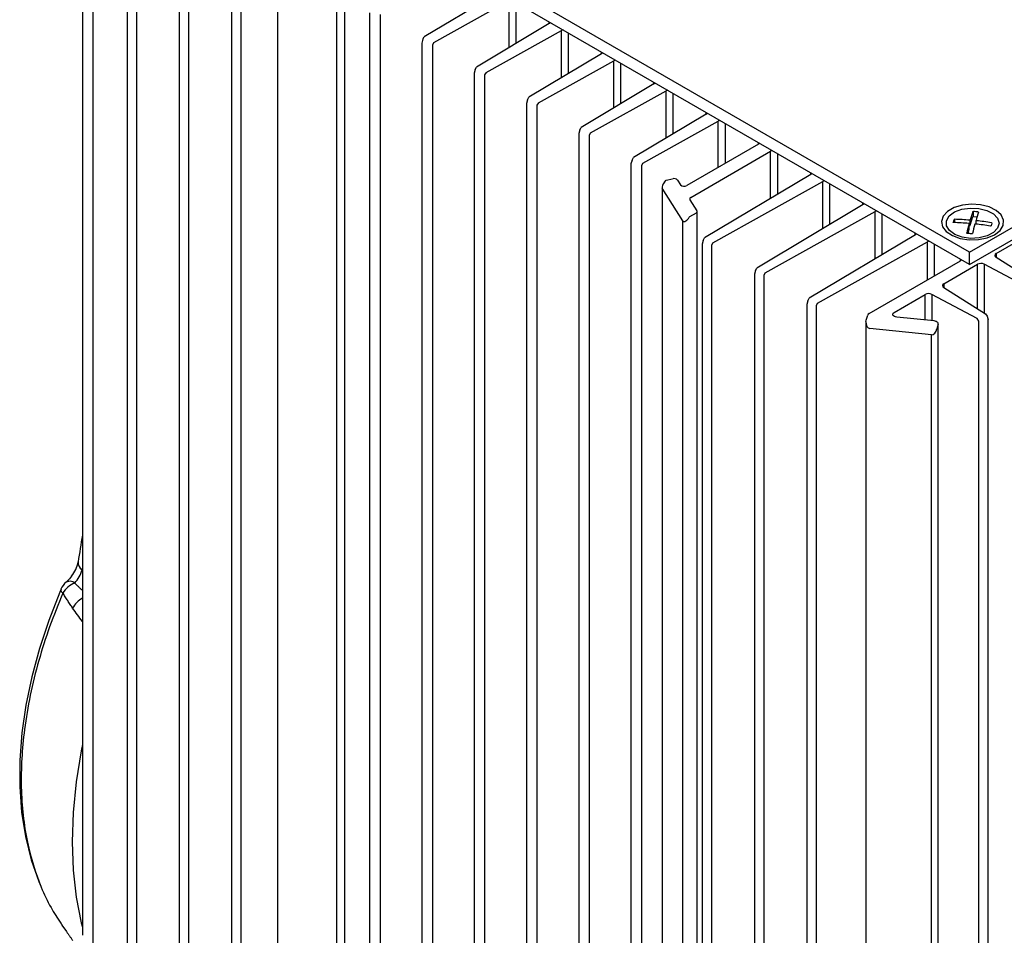
# Model space of a CAD drawing. Extents: x 2.5 to 57.9, y 0.8 to 41.8.
# Drawn here: x 15.5 to 19.4, y 32.7 to 36.4 of the extents above; entities that cross this region are included whole.
import ezdxf

# ---------------------------------------------------------------- set-up
doc = ezdxf.new("R2010")
doc.units = 0
doc.header["$MEASUREMENT"] = 0
doc.layers.add('OBJECT', color=7, linetype='CONTINUOUS')

msp = doc.modelspace()

# ---------------------------------------------------------------- linework, layer by layer
at = {"layer": 'OBJECT'}
for p, q in [((19.2506, 35.4381, 1.5861), (16.1683, 37.2175, 1.5861)), ((19.2506, 35.3881, 1.5861), (16.1683, 37.1675, 1.5861)), ((15.7148, 37.063, 1.5861), (15.7148, 32.7156, 1.5861)), ((15.7583, 32.5725, 1.5861), (15.7583, 36.9194, 1.5861)), ((15.893, 36.7932, 1.5861), (15.893, 32.439, 1.5861)), ((15.9301, 36.789, 1.5861), (15.9301, 32.4175, 1.5861)), ((16.1013, 36.6729, 1.5861), (16.1013, 32.3187, 1.5861)), ((16.1385, 36.6687, 1.5861), (16.1385, 32.2972, 1.5861)), ((16.3097, 36.5526, 1.5861), (16.3097, 32.1984, 1.5861)), ((16.3469, 36.5484, 1.5861), (16.3469, 32.1769, 1.5861)), ((16.492, 36.5059, 1.5861), (16.492, 32.1414, 1.5861)), ((16.7613, 32.1031, 1.5861), (16.7613, 36.4874, 1.5861)), ((17.3676, 36.4691, 1.5861), (17.0776, 36.2957, 1.5861)), ((16.729, 32.0902, 1.5861), (16.729, 36.4417, 1.5861)), ((17.1154, 36.2739, 1.5861), (17.4158, 36.4413, 1.5861)), ((17.4158, 36.2531, 1.5861), (17.4158, 36.4413, 1.5861)), ((17.4426, 36.4318, 1.5861), (17.4426, 36.2691, 1.5861)), ((16.8594, 36.3915, 1.5861), (16.8594, 32.0373, 1.5861)), ((16.9013, 36.3845, 1.5861), (16.9013, 32.0131, 1.5861)), ((17.5759, 36.3488, 1.5861), (17.2859, 36.1754, 1.5861)), ((17.5757, 36.3487, 1.5861), (17.5757, 36.355, 1.5861)), ((17.3238, 36.1536, 1.5861), (17.6242, 36.321, 1.5861)), ((17.6242, 36.1328, 1.5861), (17.6242, 36.321, 1.5861)), ((17.651, 36.3115, 1.5861), (17.651, 36.1488, 1.5861)), ((17.0721, 36.2859, 1.5861), (17.0678, 36.2712, 1.5861)), ((17.0678, 36.2712, 1.5861), (17.0678, 31.917, 1.5861)), ((17.0721, 36.2859, 1.5861), (17.0776, 36.2957, 1.5861)), ((17.1154, 36.2739, 1.5861), (17.1097, 36.2642, 1.5861)), ((17.1097, 36.2642, 1.5861), (17.1097, 31.8928, 1.5861)), ((17.7843, 36.2286, 1.5861), (17.4943, 36.0551, 1.5861)), ((17.7841, 36.2284, 1.5861), (17.7841, 36.2347, 1.5861)), ((17.5321, 36.0333, 1.5861), (17.8326, 36.2007, 1.5861)), ((17.8326, 36.0125, 1.5861), (17.8326, 36.2007, 1.5861)), ((17.8594, 36.1912, 1.5861), (17.8594, 36.0285, 1.5861)), ((17.2804, 36.1657, 1.5861), (17.2761, 36.1509, 1.5861)), ((17.2761, 36.1509, 1.5861), (17.2761, 31.7967, 1.5861)), ((17.2804, 36.1657, 1.5861), (17.2859, 36.1754, 1.5861)), ((17.3238, 36.1536, 1.5861), (17.3181, 36.1439, 1.5861)), ((17.3181, 36.1439, 1.5861), (17.3181, 31.7725, 1.5861)), ((19.2506, 35.4381, 1.5861), (20.4894, 36.1532, 1.5861)), ((17.9927, 36.1083, 1.5861), (17.7027, 35.9348, 1.5861)), ((17.9925, 36.1081, 1.5861), (17.9925, 36.1144, 1.5861)), ((19.2506, 35.3881, 1.5861), (20.4894, 36.1032, 1.5861)), ((17.7405, 35.913, 1.5861), (18.0409, 36.0804, 1.5861)), ((18.0409, 35.8922, 1.5861), (18.0409, 36.0804, 1.5861)), ((18.0678, 36.0709, 1.5861), (18.0678, 35.9082, 1.5861)), ((17.4888, 36.0454, 1.5861), (17.4845, 36.0306, 1.5861)), ((17.4845, 36.0306, 1.5861), (17.4845, 31.6764, 1.5861)), ((17.4888, 36.0454, 1.5861), (17.4943, 36.0551, 1.5861)), ((17.5321, 36.0333, 1.5861), (17.5264, 36.0236, 1.5861)), ((17.5264, 36.0236, 1.5861), (17.5264, 31.6522, 1.5861)), ((18.2011, 35.988, 1.5861), (17.9111, 35.8145, 1.5861)), ((18.2008, 35.9878, 1.5861), (18.2008, 35.9941, 1.5861)), ((17.9489, 35.7927, 1.5861), (18.2493, 35.9601, 1.5861)), ((18.2493, 35.7755, 1.5861), (18.2493, 35.9601, 1.5861)), ((18.2761, 35.9506, 1.5861), (18.2761, 35.791, 1.5861)), ((17.6972, 35.9251, 1.5861), (17.6929, 35.9103, 1.5861)), ((17.6929, 35.9103, 1.5861), (17.6929, 31.5561, 1.5861)), ((17.6972, 35.9251, 1.5861), (17.7027, 35.9348, 1.5861)), ((17.7405, 35.913, 1.5861), (17.7348, 35.9033, 1.5861)), ((17.7348, 35.9033, 1.5861), (17.7348, 31.5319, 1.5861)), ((18.409, 35.8677, 1.5861), (18.1238, 35.703, 1.5861)), ((18.409, 35.8677, 1.5861), (18.409, 35.8739, 1.5861)), ((18.1397, 35.656, 1.5861), (18.4577, 35.8395, 1.5861)), ((18.4577, 35.6516, 1.5861), (18.4577, 35.8395, 1.5861)), ((18.4848, 35.8302, 1.5861), (18.4848, 35.6678, 1.5861)), ((17.9056, 35.8048, 1.5861), (17.9013, 35.79, 1.5861)), ((17.9013, 35.79, 1.5861), (17.9013, 31.4358, 1.5861)), ((17.9056, 35.8048, 1.5861), (17.9111, 35.8145, 1.5861)), ((17.9489, 35.7927, 1.5861), (17.9432, 35.7831, 1.5861)), ((17.9432, 35.7831, 1.5861), (17.9432, 31.4116, 1.5861)), ((18.6176, 35.7472, 1.5861), (18.6176, 35.7535, 1.5861)), ((18.0351, 35.7168, 1.5861), (18.0422, 35.7246, 1.5861)), ((18.0422, 35.7246, 1.5861), (18.0674, 35.7299, 1.5861)), ((18.087, 35.7246, 1.5861), (18.0986, 35.7063, 1.5861)), ((18.6178, 35.7474, 1.5861), (18.1949, 35.4945, 1.5861)), ((18.228, 35.4754, 1.5861), (18.6661, 35.7195, 1.5861)), ((18.6661, 35.5313, 1.5861), (18.6661, 35.7195, 1.5861)), ((18.6929, 35.71, 1.5861), (18.6929, 35.5474, 1.5861)), ((18.025, 35.6968, 1.5861), (18.025, 31.3484, 1.5861)), ((18.1085, 35.562, 1.5861), (18.0259, 35.693, 1.5861)), ((18.1361, 35.6467, 1.5861), (18.1641, 35.6023, 1.5861)), ((18.826, 35.6269, 1.5861), (18.826, 35.6332, 1.5861)), ((18.1606, 35.593, 1.5861), (18.1346, 35.5781, 1.5861)), ((18.1651, 31.2149, 1.5861), (18.1651, 35.5993, 1.5861)), ((18.8262, 35.6271, 1.5861), (18.4033, 35.3742, 1.5861)), ((18.4363, 35.3551, 1.5861), (18.8744, 35.5992, 1.5861)), ((18.8744, 35.411, 1.5861), (18.8744, 35.5992, 1.5861)), ((19.2661, 35.5802, 1.5861), (19.2661, 35.5996, 1.5861)), ((18.1085, 31.2151, 1.5861), (18.1085, 35.562, 1.5861)), ((18.1346, 35.5781, 1.5861), (18.1337, 35.5766, 1.5861)), ((18.9013, 35.5897, 1.5861), (18.9013, 35.4271, 1.5861)), ((19.1858, 35.5567, 1.5861), (19.1858, 35.5571, 1.5861)), ((19.1914, 35.5555, 1.5861), (19.1914, 35.5687, 1.5861)), ((19.2537, 35.5446, 1.5861), (19.2634, 35.5791, 1.5861)), ((19.2537, 35.5446, 1.5861), (19.2537, 35.5664, 1.5861)), ((19.2661, 35.5802, 1.5861), (19.2806, 35.5788, 1.5861)), ((19.2763, 35.564, 1.5861), (19.2763, 35.5494, 1.5861)), ((19.2395, 35.5136, 1.5861), (19.2395, 35.514, 1.5861)), ((19.2445, 35.5121, 1.5861), (19.2492, 35.5289, 1.5861)), ((19.2492, 35.5289, 1.5861), (19.2492, 35.5507, 1.5861)), ((19.2492, 35.5289, 1.5861), (19.2493, 35.5291, 1.5861)), ((19.2493, 35.5291, 1.5861), (19.2493, 35.5509, 1.5861)), ((19.2493, 35.5437, 1.5861), (19.251, 35.5435, 1.5861)), ((18.1894, 35.4847, 1.5861), (18.1851, 35.4699, 1.5861)), ((18.1894, 35.4847, 1.5861), (18.1949, 35.4945, 1.5861)), ((18.228, 35.4754, 1.5861), (18.2222, 35.4657, 1.5861)), ((19.0346, 35.5068, 1.5861), (18.6117, 35.2539, 1.5861)), ((18.6447, 35.2348, 1.5861), (19.0828, 35.4789, 1.5861)), ((19.0343, 35.5067, 1.5861), (19.0343, 35.5129, 1.5861)), ((19.0828, 35.3271, 1.5861), (19.0828, 35.4789, 1.5861)), ((19.357, 35.4323, 1.5861), (19.4906, 35.5094, 1.5861)), ((18.1851, 35.4699, 1.5861), (18.1851, 31.1157, 1.5861)), ((18.2222, 35.4657, 1.5861), (18.2222, 31.0943, 1.5861)), ((19.1096, 35.4694, 1.5861), (19.1096, 35.3426, 1.5861)), ((19.2506, 35.3881, 1.5861), (19.2506, 35.4381, 1.5861)), ((18.8501, 35.1928, 1.5861), (19.2141, 35.4029, 1.5861)), ((19.2141, 35.4029, 1.5861), (19.2141, 35.4091, 1.5861)), ((19.3564, 35.417, 1.5861), (19.5232, 35.3127, 1.5861)), ((19.357, 35.4323, 1.5861), (19.357, 35.4166, 1.5861)), ((18.3978, 35.3644, 1.5861), (18.3935, 35.3496, 1.5861)), ((18.3978, 35.3644, 1.5861), (18.4033, 35.3742, 1.5861)), ((19.1486, 35.312, 1.5861), (19.2823, 35.3891, 1.5861)), ((19.2823, 35.2128, 1.5861), (19.2823, 35.3891, 1.5861)), ((19.4895, 35.2932, 1.5861), (19.3088, 35.3895, 1.5861)), ((19.3088, 35.3895, 1.5861), (19.3088, 35.1962, 1.5861)), ((18.3935, 35.3496, 1.5861), (18.3935, 30.9954, 1.5861)), ((18.4363, 35.3551, 1.5861), (18.4306, 35.3454, 1.5861)), ((18.4306, 35.3454, 1.5861), (18.4306, 30.974, 1.5861)), ((19.1481, 35.2967, 1.5861), (19.3148, 35.1924, 1.5861)), ((19.1486, 35.312, 1.5861), (19.1486, 35.2963, 1.5861)), ((18.6062, 35.2441, 1.5861), (18.6019, 35.2294, 1.5861)), ((18.6062, 35.2441, 1.5861), (18.6117, 35.2539, 1.5861)), ((18.95, 35.1974, 1.5861), (19.0739, 35.2689, 1.5861)), ((19.0739, 35.1671, 1.5861), (19.0739, 35.2689, 1.5861)), ((19.2811, 35.1729, 1.5861), (19.1004, 35.2692, 1.5861)), ((19.1004, 35.2692, 1.5861), (19.1004, 35.1644, 1.5861)), ((18.6019, 35.2294, 1.5861), (18.6019, 30.8752, 1.5861)), ((18.6447, 35.2348, 1.5861), (18.639, 35.2251, 1.5861)), ((18.639, 35.2251, 1.5861), (18.639, 30.8537, 1.5861)), ((18.8379, 35.1611, 1.5861), (18.8385, 35.1664, 1.5861)), ((18.8385, 35.1664, 1.5861), (18.8448, 35.1869, 1.5861)), ((19.1097, 35.1635, 1.5861), (18.9602, 35.1787, 1.5861)), ((19.2872, 35.1629, 1.5861), (19.2811, 35.1729, 1.5861)), ((19.2872, 30.792, 1.5861), (19.2872, 35.1629, 1.5861)), ((19.3148, 35.1924, 1.5861), (19.3205, 35.1821, 1.5861)), ((19.3205, 35.1821, 1.5861), (19.3245, 35.1678, 1.5861)), ((19.3245, 30.8136, 1.5861), (19.3245, 35.1678, 1.5861)), ((18.8376, 35.1565, 1.5861), (18.8376, 30.7838, 1.5861)), ((19.0984, 35.1077, 1.5861), (18.8534, 35.1327, 1.5861)), ((19.1212, 35.1376, 1.5861), (19.1205, 35.1323, 1.5861)), ((19.1252, 35.1507, 1.5861), (19.1212, 35.1376, 1.5861)), ((19.1255, 30.7682, 1.5861), (19.1255, 35.1526, 1.5861)), ((19.0984, 30.7556, 1.5861), (19.0984, 35.1077, 1.5861)), ((15.7138, 34.172, 1.5861), (15.7148, 34.1712, 1.5861)), ((15.6335, 32.7552, 1.5861), (15.6514, 32.7295, 1.5861))]:
    msp.add_line(p, q, dxfattribs=at)
at = {"layer": 'OBJECT', "elevation": 1.5861, "flags": 128}
for points in [[(19.3502, 35.5071), (19.3721, 35.5242), (19.3842, 35.5443), (19.3856, 35.5656), (19.3761, 35.5861), (19.3565, 35.6041), (19.3285, 35.618), (19.2948, 35.6265), (19.2582, 35.6289), (19.222, 35.6249), (19.1894, 35.615), (19.1633, 35.5999), (19.1461, 35.5811), (19.1393, 35.5602), (19.1434, 35.5391), (19.1581, 35.5196), (19.1821, 35.5035), (19.2133, 35.4922), (19.2489, 35.4867), (19.2858, 35.4875), (19.3205, 35.4945), (19.3502, 35.5071)], [(19.1588, 35.5629), (19.17, 35.5818), (19.1912, 35.5977), (19.2202, 35.6087), (19.2537, 35.6136), (19.2883, 35.612), (19.3201, 35.6041), (19.3457, 35.5906), (19.3623, 35.573), (19.3681, 35.5532), (19.3625, 35.5335), (19.3461, 35.5158), (19.3207, 35.5022), (19.289, 35.4941), (19.2544, 35.4924), (19.2208, 35.4973), (19.1917, 35.5082), (19.1703, 35.5239), (19.1589, 35.5428), (19.1588, 35.5629)], [(18.9602, 35.1787), (18.9553, 35.1796), (18.951, 35.1812), (18.9475, 35.1835), (18.9453, 35.1862), (18.9444, 35.1892), (18.945, 35.1922), (18.9469, 35.195), (18.95, 35.1974)], [(19.1252, 35.1507), (19.1255, 35.1528), (19.125, 35.155), (19.1238, 35.157), (19.122, 35.1589), (19.1196, 35.1606), (19.1166, 35.1619), (19.1133, 35.1629), (19.1097, 35.1635)], [(15.672, 34.1467), (15.6631, 34.1351), (15.6503, 34.1227)], [(15.6297, 34.0939), (15.6244, 34.0822), (15.5808, 33.9701), (15.5435, 33.8574), (15.5131, 33.7445), (15.4897, 33.6323), (15.4738, 33.5215), (15.4655, 33.4128), (15.4651, 33.3071), (15.4726, 33.2051), (15.4879, 33.1083), (15.5108, 33.0161), (15.5412, 32.9286), (15.5493, 32.9109)], [(15.7148, 33.4747), (15.7096, 33.4507), (15.6898, 33.3262), (15.6779, 33.2048), (15.6739, 33.0872), (15.6779, 32.9743), (15.6898, 32.8666), (15.7096, 32.765), (15.7148, 32.747)]]:
    msp.add_lwpolyline(points, dxfattribs=at)
at = {"layer": 'OBJECT'}
for centre, radius, start, end in [((17.5701, 36.3594, 1.5861), 0.0121, 298.9221, 324.991), ((17.6358, 36.2993, 1.5861), 0.0246, 102.4928, 118.1856), ((17.7785, 36.2391, 1.5861), 0.0121, 298.9221, 324.991), ((17.8442, 36.179, 1.5861), 0.0246, 102.4928, 118.1856), ((17.9869, 36.1188, 1.5861), 0.0121, 298.9218, 324.9913), ((18.0526, 36.0587, 1.5861), 0.0246, 102.4979, 118.1805), ((18.1952, 35.9985, 1.5861), 0.0121, 298.9133, 324.9998), ((18.2609, 35.9384, 1.5861), 0.0246, 102.4974, 118.181), ((18.4032, 35.8785, 1.5861), 0.0123, 297.9657, 324.8465), ((18.4695, 35.8183, 1.5861), 0.0243, 102.4371, 118.9691), ((18.612, 35.7579, 1.5861), 0.0121, 298.9303, 324.9827), ((18.0729, 35.711, 1.5861), 0.0196, 43.7624, 106.1047), ((18.6777, 35.6978, 1.5861), 0.0246, 102.4974, 118.181), ((18.1133, 35.7211, 1.5861), 0.0209, 225.2494, 300.1644), ((18.1419, 35.6498, 1.5861), 0.00656, 109.8348, 208.1489), ((18.1583, 35.5992, 1.5861), 0.00656, 289.8346, 28.1495), ((18.8204, 35.6376, 1.5861), 0.0121, 298.9303, 324.9827), ((18.8861, 35.5776, 1.5861), 0.0246, 102.4784, 118.2), ((20.5185, 35.2015, 1.5861), 1.3164, 162.4396, 163.9075), ((19.1614, 34.3947, 1.5861), 1.2094, 84.1734, 85.0361), ((20.5412, 35.1993, 1.5861), 1.3164, 162.4396, 163.9075), ((20.7039, 35.1325, 1.5861), 1.5764, 163.981, 164.3763), ((19.1479, 34.3565, 1.5861), 1.1998, 85.2467, 88.1015), ((19.1516, 34.3697, 1.5861), 1.1996, 85.2466, 88.1018), ((19.2655, 35.5778, 1.5861), 0.00246, 77.0369, 148.0371), ((19.1494, 34.3453, 1.5861), 1.2242, 81.1409, 83.958), ((20.8376, 35.1231, 1.5861), 1.5583, 163.9777, 164.3777), ((21.0494, 35.0511, 1.5861), 1.8683, 164.4902, 165.6525), ((19.2516, 35.5459, 1.5861), 0.00246, 257.0369, 328.037), ((21.0716, 35.0491, 1.5861), 1.8677, 164.4903, 165.6529), ((19.1457, 34.3321, 1.5861), 1.2243, 81.141, 83.9578), ((19.0288, 35.5173, 1.5861), 0.012, 298.8963, 325.0168), ((19.0945, 35.4572, 1.5861), 0.0246, 102.4974, 118.181), ((19.1366, 34.3066, 1.5861), 1.2103, 84.1737, 85.0358), ((19.2083, 35.4137, 1.5861), 0.0123, 297.9578, 324.8579), ((19.3598, 35.4245, 1.5861), 0.00827, 110.2704, 245.7618), ((19.2958, 35.3629, 1.5861), 0.0296, 64.0334, 117.2894), ((19.1515, 35.3042, 1.5861), 0.00827, 110.2704, 245.7618), ((19.0874, 35.2426, 1.5861), 0.0296, 64.0334, 117.2894), ((18.855, 35.183, 1.5861), 0.0109, 116.6894, 159.2247), ((28.7032, 32.2099, 1.5861), 13.157, 170.81624, 171.28675), ((15.576, 34.2251, 1.5861), 0.1239, 320.7917, 349.6745), ((15.7316, 34.2005, 1.5861), 0.0337, 175.7207, 238.0027), ((15.5912, 34.2051, 1.5861), 0.127, 317.1707, 344.8884), ((28.6752, 32.1847, 1.5861), 13.1129, 171.25233, 171.28308), ((15.6995, 34.064, 1.5861), 0.0765, 129.943, 156.8526), ((15.7208, 34.0272, 1.5861), 0.0986, 111.7118, 148.2878), ((15.6643, 34.0948, 1.5861), 0.0312, 50.1305, 116.5063), ((15.6458, 34.0931, 1.5861), 0.0167, 176.5821, 237.8391), ((15.7617, 33.9737, 1.5861), 0.0967, 119.001, 152.4359)]:
    msp.add_arc(centre, radius, start, end, dxfattribs=at)
for centre, major_axis, ratio, start_param, end_param in [((18.0403, 35.7085, 1.5861), (0.0135, 0.0166), 0.440329, 1.422823, 2.993619), ((18.1229, 35.5775, 1.5861), (0.0135, 0.0166), 0.440329, 2.993619, 5.000748), ((18.8567, 35.1592, 1.5861), (0.0039, 0.0264), 0.708565, 1.603954, 3.17475), ((19.1017, 35.1342, 1.5861), (0.0039, 0.0264), 0.708565, 3.17475, 4.745546)]:
    msp.add_ellipse(centre, major_axis=major_axis, ratio=ratio, start_param=start_param, end_param=end_param, dxfattribs=at)
for points, knots in [([(19.2634, 35.5986, 1.5861), (19.2635, 35.5988, 1.5861), (19.2636, 35.599, 1.5861), (19.2641, 35.5993, 1.5861), (19.2648, 35.5996, 1.5861), (19.2655, 35.5996, 1.5861), (19.2659, 35.5996, 1.5861), (19.2661, 35.5996, 1.5861)], [0, 0, 0, 0, 0.213712, 0.429092, 0.644133, 0.85858, 1, 1, 1, 1]), ([(19.2842, 35.5979, 1.5861), (19.2845, 35.5979, 1.5861), (19.2849, 35.5978, 1.5861), (19.2856, 35.5975, 1.5861), (19.286, 35.5972, 1.5861), (19.2862, 35.5968, 1.5861), (19.2861, 35.5966, 1.5861), (19.2861, 35.5965, 1.5861)], [0, 0, 0, 0, 0.212233, 0.426127, 0.640253, 0.854837, 1, 1, 1, 1]), ([(19.1877, 35.5557, 1.5861), (19.1874, 35.5557, 1.5861), (19.1869, 35.5557, 1.5861), (19.1863, 35.556, 1.5861), (19.1859, 35.5563, 1.5861), (19.1857, 35.5567, 1.5861), (19.1857, 35.557, 1.5861), (19.1858, 35.5571, 1.5861)], [0, 0, 0, 0, 0.213694, 0.429051, 0.644094, 0.858576, 1, 1, 1, 1]), ([(19.1887, 35.5675, 1.5861), (19.1888, 35.5677, 1.5861), (19.1889, 35.5679, 1.5861), (19.1894, 35.5683, 1.5861), (19.1901, 35.5686, 1.5861), (19.1908, 35.5687, 1.5861), (19.1912, 35.5687, 1.5861), (19.1914, 35.5687, 1.5861)], [0, 0, 0, 0, 0.212235, 0.426138, 0.640212, 0.854801, 1, 1, 1, 1]), ([(19.251, 35.5653, 1.5861), (19.2513, 35.5653, 1.5861), (19.2518, 35.5652, 1.5861), (19.2526, 35.5654, 1.5861), (19.2532, 35.5657, 1.5861), (19.2535, 35.566, 1.5861), (19.2536, 35.5663, 1.5861), (19.2537, 35.5664, 1.5861)], [0, 0, 0, 0, 0.2129941, 0.4276868, 0.6423457, 0.8569905, 1, 1, 1, 1]), ([(19.2763, 35.5642, 1.5861), (19.2763, 35.5641, 1.5861), (19.2763, 35.5638, 1.5861), (19.2766, 35.5634, 1.5861), (19.2771, 35.563, 1.5861), (19.2776, 35.5628, 1.5861), (19.2781, 35.5627, 1.5861), (19.2782, 35.5627, 1.5861)], [0, 0, 0, 0, 0.212984, 0.427675, 0.642325, 0.856994, 1, 1, 1, 1]), ([(19.3379, 35.5549, 1.5861), (19.3382, 35.5548, 1.5861), (19.3387, 35.5547, 1.5861), (19.3393, 35.5544, 1.5861), (19.3397, 35.554, 1.5861), (19.3399, 35.5536, 1.5861), (19.3398, 35.5533, 1.5861), (19.3398, 35.5532, 1.5861)], [0, 0, 0, 0, 0.213683, 0.429091, 0.644122, 0.85854, 1, 1, 1, 1]), ([(19.2414, 35.5124, 1.5861), (19.2411, 35.5124, 1.5861), (19.2406, 35.5125, 1.5861), (19.24, 35.5128, 1.5861), (19.2396, 35.5132, 1.5861), (19.2394, 35.5137, 1.5861), (19.2394, 35.5139, 1.5861), (19.2395, 35.514, 1.5861)], [0, 0, 0, 0, 0.212235, 0.426131, 0.640198, 0.854837, 1, 1, 1, 1]), ([(19.2492, 35.5507, 1.5861), (19.2492, 35.5508, 1.5861), (19.2493, 35.5511, 1.5861), (19.249, 35.5515, 1.5861), (19.2485, 35.5519, 1.5861), (19.2479, 35.5521, 1.5861), (19.2475, 35.5522, 1.5861), (19.2473, 35.5522, 1.5861)], [0, 0, 0, 0, 0.2130306, 0.4277234, 0.6423761, 0.8570467, 1, 1, 1, 1]), ([(19.2745, 35.5496, 1.5861), (19.2743, 35.5496, 1.5861), (19.2738, 35.5497, 1.5861), (19.273, 35.5495, 1.5861), (19.2724, 35.5492, 1.5861), (19.272, 35.5489, 1.5861), (19.2719, 35.5486, 1.5861), (19.2719, 35.5485, 1.5861)], [0, 0, 0, 0, 0.2129935, 0.4276873, 0.6423453, 0.8569913, 1, 1, 1, 1]), ([(19.3368, 35.5428, 1.5861), (19.3368, 35.5426, 1.5861), (19.3366, 35.5424, 1.5861), (19.3361, 35.542, 1.5861), (19.3355, 35.5418, 1.5861), (19.3348, 35.5417, 1.5861), (19.3344, 35.5418, 1.5861), (19.3342, 35.5418, 1.5861)], [0, 0, 0, 0, 0.212244, 0.426158, 0.640241, 0.85484, 1, 1, 1, 1]), ([(19.2621, 35.5119, 1.5861), (19.2621, 35.5117, 1.5861), (19.2619, 35.5114, 1.5861), (19.2614, 35.511, 1.5861), (19.2608, 35.5108, 1.5861), (19.2601, 35.5107, 1.5861), (19.2597, 35.5107, 1.5861), (19.2595, 35.5107, 1.5861)], [0, 0, 0, 0, 0.213712, 0.429092, 0.644133, 0.85858, 1, 1, 1, 1]), ([(15.6369, 34.079, 1.5861), (15.6188, 34.0343, 1.5861), (15.5824, 33.9444, 1.5861), (15.5393, 33.8082, 1.5861), (15.5054, 33.6712, 1.5861), (15.4834, 33.5407, 1.5861), (15.472, 33.4182, 1.5861), (15.4701, 33.3036, 1.5861), (15.4774, 33.1922, 1.5861), (15.4989, 33.0557, 1.5861), (15.5369, 32.9325, 1.5861), (15.5859, 32.8285, 1.5861), (15.6152, 32.784, 1.5861), (15.6285, 32.7638, 1.5861)], [0, 0, 0, 0, 0.089663, 0.180075, 0.272865, 0.36648, 0.448498, 0.531082, 0.615452, 0.700438, 0.85534, 0.934577, 1, 1, 1, 1])]:
    msp.add_open_spline(points, degree=3, knots=knots, dxfattribs=at)
for points, degree in [([(15.6843, 34.1187, 1.5861), (15.7148, 34.0896, 1.5861)], 1), ([(15.676, 34.0185, 1.5861), (15.6369, 34.079, 1.5861)], 1), ([(15.7148, 33.965, 1.5861), (15.7019, 33.9828, 1.5861), (15.6889, 34.0006, 1.5861), (15.676, 34.0185, 1.5861)], 3), ([(15.6285, 32.7638, 1.5861), (15.6337, 32.7554, 1.5861)], 1), ([(15.6515, 32.7296, 1.5861), (15.676, 32.6946, 1.5861)], 1)]:
    msp.add_open_spline(points, degree=degree, dxfattribs=at)

doc.saveas('drawing.dxf')
